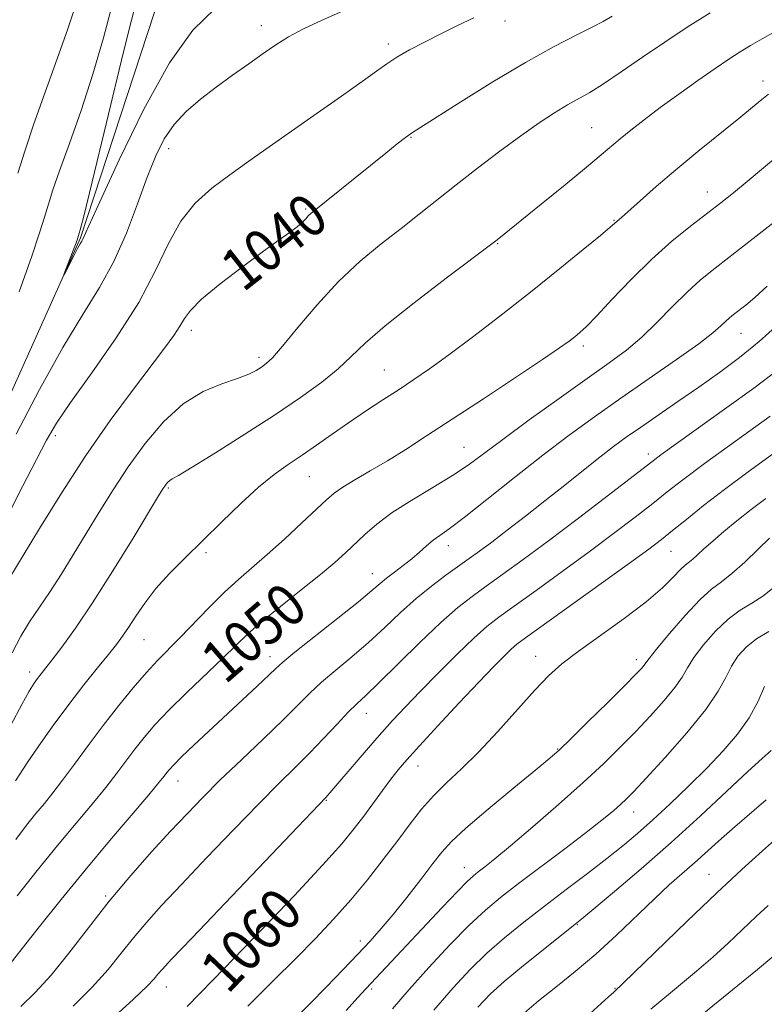
# Model space of a CAD drawing. Extents: x 2064800 to 2067700, y 319800 to 322700.
# Drawn here: x 2067035 to 2067175, y 321694 to 321880 of the extents above; entities that cross this region are included whole.
import ezdxf
from ezdxf.enums import TextEntityAlignment as Align

# ---------------------------------------------------------------- set-up
doc = ezdxf.new("R2010")
doc.units = 0
doc.header["$MEASUREMENT"] = 0
for name, color, linetype, lineweight in [('DTM HARD BREAKLINE', 7, 'Continuous', 0), ('DTM SPOT ELEVATION', 2, 'Continuous', 13), ('INDEX CONTOUR', 41, 'Continuous', 13), ('INDEX CONTOUR LABEL', 244, 'Continuous', 0), ('INTERMEDIATE CONTOUR', 44, 'Continuous', 0)]:
    doc.layers.add(name, color=color, linetype=linetype, lineweight=lineweight)
doc.styles.add('Style-ITALICS', font='ITALICS.shx')

msp = doc.modelspace()

# ---------------------------------------------------------------- linework, layer by layer
at = {"layer": 'DTM HARD BREAKLINE'}
msp.add_polyline3d([(2066941.96, 321681.4, 1039.2), (2066955.5, 321697.95, 1037.61), (2066983.24, 321713.45, 1036.7), (2067002.96, 321740.26, 1035.56), (2067022.01, 321785.25, 1034.88), (2067046.11, 321838.78, 1033.86), (2067065.08, 321896.83, 1031.47), (2067087.03, 321932.17, 1030.51), (2067098.89, 321944.17, 1029.26), (2067122.6, 321968.17, 1028.12), (2067141.82, 321983.05, 1027.95)], dxfattribs=at)
at = {"layer": 'DTM SPOT ELEVATION'}
for p in [(2067080.23, 321878.82, 1035.4), (2067126.32, 321879.75, 1038.5), (2067104.26, 321875.38, 1037.6), (2067175.05, 321868.41, 1045.5), (2067142.67, 321859.58, 1043.1), (2067108.51, 321857.77, 1040.1), (2067062.72, 321855.6, 1036.6), (2067164.54, 321847.4, 1047.3), (2067088.63, 321844.22, 1039.8), (2067146.89, 321842.06, 1045.9), (2067124.92, 321837.65, 1044.1), (2067067.03, 321821.25, 1040.5), (2067170.89, 321820.73, 1052.8), (2067141.11, 321818.33, 1048.4), (2067079.82, 321816.15, 1041.6), (2067103.5, 321813.8, 1045.1), (2067041.31, 321801.35, 1038.4), (2067118.52, 321799.17, 1049.1), (2067153.35, 321797.91, 1055.5), (2067089.32, 321793.6, 1046.9), (2067062.69, 321791.48, 1044.2), (2067115.57, 321780.57, 1052.6), (2067157.69, 321779.51, 1060.9), (2067069.81, 321779.26, 1046.3), (2067101.22, 321775.28, 1051.3), (2067058.07, 321762.84, 1046.9), (2067081.87, 321759.64, 1051.4), (2067132.06, 321759.66, 1061.3), (2067151.13, 321759.04, 1063.5), (2067036.46, 321756.71, 1043.5), (2067100.07, 321748.93, 1056.7), (2067136.27, 321742.19, 1063.9), (2067109.86, 321738.99, 1060.7), (2067064.5, 321736.16, 1052.7), (2067092.53, 321732.51, 1058.1), (2067150.63, 321730.28, 1068.7), (2067118.59, 321719.74, 1065.3), (2067164.87, 321718.51, 1075.2), (2067050.84, 321714.42, 1053.8), (2067139.97, 321709.01, 1072.1), (2067098.95, 321705.91, 1063.5), (2067062.32, 321697.19, 1058.7), (2067101.13, 321696.84, 1066.3), (2067147.07, 321696.94, 1075.9)]:
    msp.add_point(p, dxfattribs=at)
at = {"layer": 'INDEX CONTOUR'}
for points in [[(2067146.544, 321880.614, 1040), (2067144.839, 321879.605, 1040), (2067142.912, 321878.607, 1040), (2067139.851, 321877.088, 1040), (2067135.569, 321874.877, 1040), (2067130.192, 321871.894, 1040), (2067124.004, 321868.2, 1040), (2067117.937, 321864.432, 1040), (2067110.188, 321859.552, 1040), (2067108.64, 321858.555, 1040), (2067107.478, 321857.716, 1040), (2067105.901, 321856.484, 1040), (2067103.751, 321854.762, 1040), (2067089.611, 321843.35, 1040), (2067089.122, 321842.884, 1040), (2067088.635, 321842.35, 1040), (2067087.982, 321841.678, 1040), (2067087.042, 321840.856, 1040), (2067085.673, 321839.828, 1040), (2067083.634, 321838.373, 1040), (2067080.66, 321836.231, 1040), (2067076.691, 321833.288, 1040), (2067072.477, 321830.043, 1040), (2067068.971, 321827.14, 1040), (2067066.853, 321825.048, 1040), (2067065.714, 321823.506, 1040), (2067064.867, 321822.074, 1040), (2067063.708, 321820.331, 1040), (2067061.949, 321817.929, 1040), (2067055.884, 321809.93, 1040), (2067051.686, 321804.223, 1040), (2067047.103, 321797.64, 1040), (2067042.487, 321790.541, 1040), (2067038.343, 321783.865, 1040), (2067032.555, 321774.294, 1040)], [(2067178.299, 321842.608, 1050), (2067173.744, 321839.052, 1050), (2067165.989, 321833.044, 1050), (2067163.251, 321830.818, 1050), (2067160.7, 321828.509, 1050), (2067157.954, 321825.761, 1050), (2067155.049, 321822.797, 1050), (2067152.129, 321819.987, 1050), (2067149.229, 321817.553, 1050), (2067145.954, 321815.125, 1050), (2067141.805, 321812.185, 1050), (2067136.532, 321808.422, 1050), (2067130.889, 321804.348, 1050), (2067125.884, 321800.681, 1050), (2067122.21, 321797.938, 1050), (2067119.318, 321795.824, 1050), (2067116.343, 321793.842, 1050), (2067112.671, 321791.614, 1050), (2067108.674, 321789.219, 1050), (2067104.975, 321786.856, 1050), (2067102.048, 321784.684, 1050), (2067099.781, 321782.717, 1050), (2067096.154, 321779.262, 1050), (2067094.125, 321777.442, 1050), (2067091.413, 321775.163, 1050), (2067087.8, 321772.253, 1050), (2067083.844, 321769.087, 1050), (2067080.293, 321766.176, 1050), (2067077.654, 321763.856, 1050), (2067075.457, 321761.763, 1050), (2067072.988, 321759.358, 1050), (2067066.153, 321752.831, 1050), (2067062.794, 321749.525, 1050), (2067060.146, 321746.728, 1050), (2067058.092, 321744.345, 1050), (2067056.364, 321742.154, 1050), (2067052.934, 321737.582, 1050), (2067050.841, 321734.901, 1050), (2067048.281, 321731.781, 1050), (2067045.244, 321728.148, 1050), (2067041.758, 321723.947, 1050), (2067037.922, 321719.22, 1050), (2067034.136, 321714.434, 1050)], [(2067176.856, 321797.896, 1060), (2067172.239, 321794.56, 1060), (2067167.746, 321791.227, 1060), (2067163.824, 321788.188, 1060), (2067160.561, 321785.566, 1060), (2067157.958, 321783.442, 1060), (2067155.858, 321781.763, 1060), (2067153.469, 321779.955, 1060), (2067149.842, 321777.31, 1060), (2067144.444, 321773.423, 1060), (2067130.145, 321763.173, 1060), (2067128.529, 321761.956, 1060), (2067127.47, 321761.029, 1060), (2067126.141, 321759.74, 1060), (2067124.189, 321757.756, 1060), (2067121.379, 321754.822, 1060), (2067117.649, 321750.87, 1060), (2067113.632, 321746.575, 1060), (2067110.133, 321742.798, 1060), (2067107.734, 321740.153, 1060), (2067106.112, 321738.255, 1060), (2067104.722, 321736.475, 1060), (2067103.132, 321734.328, 1060), (2067099.602, 321729.493, 1060), (2067097.815, 321727.139, 1060), (2067095.45, 321724.291, 1060), (2067091.801, 321720.216, 1060), (2067086.492, 321714.527, 1060), (2067080.484, 321708.208, 1060), (2067075.068, 321702.586, 1060), (2067071.202, 321698.629, 1060), (2067068.496, 321695.883, 1060), (2067066.226, 321693.536, 1060)], [(2067175.308, 321754.008, 1070), (2067174.11, 321751.187, 1070), (2067172.445, 321748.084, 1070), (2067170.241, 321744.968, 1070), (2067167.542, 321741.824, 1070), (2067164.423, 321738.564, 1070), (2067160.995, 321735.162, 1070), (2067157.504, 321731.816, 1070), (2067154.234, 321728.786, 1070), (2067151.356, 321726.23, 1070), (2067148.581, 321723.906, 1070), (2067145.51, 321721.473, 1070), (2067141.863, 321718.68, 1070), (2067137.836, 321715.629, 1070), (2067133.745, 321712.512, 1070), (2067129.854, 321709.479, 1070), (2067126.221, 321706.518, 1070), (2067122.853, 321703.573, 1070), (2067119.699, 321700.537, 1070), (2067116.481, 321697.083, 1070), (2067112.862, 321692.831, 1070)], [(2067179.442, 321705.03, 1080), (2067173.977, 321700.545, 1080), (2067160.143, 321689.24, 1080)]]:
    msp.add_polyline3d(points, dxfattribs=at)
at = {"layer": 'INTERMEDIATE CONTOUR'}
for points in [[(2067071.501, 321882.079, 1034), (2067067.3, 321878.012, 1034), (2067062.909, 321871.81, 1034), (2067058.067, 321863.042, 1034), (2067053.391, 321853.511, 1034), (2067049.717, 321845.577, 1034), (2067047.639, 321840.992, 1034), (2067046.521, 321838.484, 1034), (2067046.33, 321838.137, 1034), (2067046.03, 321837.623, 1034), (2067045.534, 321836.724, 1034), (2067044.801, 321835.333, 1034), (2067042.975, 321831.782, 1034), (2067042.954, 321831.817, 1034), (2067045.424, 321838.333, 1034), (2067045.85, 321839.608, 1034), (2067046.046, 321840.259, 1034), (2067046.717, 321842.875, 1034), (2067048.291, 321849.309, 1034), (2067050.994, 321860.52, 1034), (2067054.23, 321873.894, 1034), (2067057.201, 321885.922, 1034)], [(2067034.261, 321850.947, 1038), (2067035.629, 321855.344, 1038), (2067037.288, 321860.286, 1038), (2067039.416, 321866.249, 1038), (2067041.698, 321872.551, 1038), (2067043.699, 321878.223, 1038), (2067045.122, 321882.604, 1038)], [(2067034.502, 321828.577, 1036), (2067036.903, 321835.303, 1036), (2067038.363, 321839.702, 1036), (2067039.273, 321842.683, 1036), (2067040.006, 321845.127, 1036), (2067040.864, 321847.801, 1036), (2067042.131, 321851.444, 1036), (2067043.986, 321856.576, 1036), (2067046.196, 321862.842, 1036), (2067048.422, 321869.664, 1036), (2067050.405, 321876.533, 1036), (2067052.185, 321883.204, 1036)], [(2067120.385, 321880.317, 1038), (2067117.329, 321878.866, 1038), (2067114.172, 321877.311, 1038), (2067111.089, 321875.744, 1038), (2067108.262, 321874.243, 1038), (2067105.874, 321872.881, 1038), (2067103.964, 321871.655, 1038), (2067101.999, 321870.256, 1038), (2067099.301, 321868.299, 1038), (2067095.414, 321865.537, 1038), (2067090.775, 321862.279, 1038), (2067081.74, 321855.97, 1038), (2067077.866, 321853.248, 1038), (2067074.281, 321850.688, 1038), (2067070.888, 321848.141, 1038), (2067067.769, 321845.324, 1038), (2067065.046, 321841.925, 1038), (2067062.718, 321837.683, 1038), (2067060.279, 321832.556, 1038), (2067057.102, 321826.553, 1038), (2067052.83, 321819.843, 1038), (2067048.195, 321813.226, 1038), (2067044.201, 321807.66, 1038), (2067041.541, 321803.733, 1038), (2067039.676, 321800.557, 1038), (2067037.754, 321796.875, 1038), (2067035.127, 321791.748, 1038), (2067031.963, 321785.518, 1038)], [(2067165.03, 321881.233, 1042), (2067160.724, 321878.526, 1042), (2067156.497, 321875.75, 1042), (2067152.26, 321872.864, 1042), (2067148.273, 321870.12, 1042), (2067144.88, 321867.842, 1042), (2067142.294, 321866.237, 1042), (2067138.109, 321863.864, 1042), (2067135.663, 321862.382, 1042), (2067132.734, 321860.468, 1042), (2067129.274, 321858.047, 1042), (2067125.303, 321855.112, 1042), (2067121.119, 321851.914, 1042), (2067117.093, 321848.77, 1042), (2067110.1, 321843.236, 1042), (2067106.649, 321840.54, 1042), (2067102.904, 321837.636, 1042), (2067098.919, 321834.351, 1042), (2067094.822, 321830.519, 1042), (2067090.781, 321826.126, 1042), (2067087.127, 321821.784, 1042), (2067084.241, 321818.261, 1042), (2067082.363, 321816.105, 1042), (2067081.196, 321814.981, 1042), (2067080.31, 321814.338, 1042), (2067079.299, 321813.711, 1042), (2067077.871, 321812.994, 1042), (2067075.758, 321812.175, 1042), (2067072.797, 321811.177, 1042), (2067069.249, 321809.7, 1042), (2067065.475, 321807.384, 1042), (2067061.787, 321804.005, 1042), (2067058.309, 321799.883, 1042), (2067055.111, 321795.471, 1042), (2067052.237, 321791.144, 1042), (2067049.615, 321786.951, 1042), (2067044.727, 321778.88, 1042), (2067042.413, 321775.13, 1042), (2067040.251, 321771.771, 1042), (2067036.476, 321766.226, 1042), (2067034.795, 321763.484, 1042), (2067033.17, 321760.377, 1042)], [(2067095.613, 321881.61, 1036), (2067091.757, 321879.882, 1036), (2067088.188, 321878.211, 1036), (2067085.369, 321876.7, 1036), (2067083.008, 321875.22, 1036), (2067080.627, 321873.583, 1036), (2067077.862, 321871.652, 1036), (2067074.818, 321869.493, 1036), (2067071.712, 321867.227, 1036), (2067068.747, 321864.942, 1036), (2067066.057, 321862.601, 1036), (2067063.757, 321860.136, 1036), (2067061.903, 321857.439, 1036), (2067060.301, 321854.234, 1036), (2067058.697, 321850.203, 1036), (2067056.874, 321845.188, 1036), (2067054.778, 321839.664, 1036), (2067052.39, 321834.262, 1036), (2067049.672, 321829.352, 1036), (2067046.5, 321824.251, 1036), (2067042.732, 321818.008, 1036), (2067038.358, 321810.099, 1036), (2067033.926, 321801.658, 1036)], [(2067177.319, 321877.722, 1044), (2067174.858, 321876.333, 1044), (2067172.71, 321875.084, 1044), (2067170.714, 321873.876, 1044), (2067168.578, 321872.51, 1044), (2067165.981, 321870.761, 1044), (2067162.726, 321868.493, 1044), (2067159.126, 321865.926, 1044), (2067155.628, 321863.368, 1044), (2067152.594, 321861.077, 1044), (2067150.076, 321859.105, 1044), (2067148.044, 321857.453, 1044), (2067144.47, 321854.426, 1044), (2067141.693, 321852.101, 1044), (2067137.651, 321848.776, 1044), (2067133.134, 321845.09, 1044), (2067124.802, 321838.376, 1044), (2067124.308, 321837.995, 1044), (2067115.161, 321831.125, 1044), (2067109.111, 321826.501, 1044), (2067103.631, 321822.133, 1044), (2067099.868, 321818.835, 1044), (2067097.255, 321816.322, 1044), (2067094.794, 321814.034, 1044), (2067091.655, 321811.498, 1044), (2067087.649, 321808.591, 1044), (2067082.759, 321805.277, 1044), (2067077.131, 321801.632, 1044), (2067071.602, 321798.146, 1044), (2067067.18, 321795.423, 1044), (2067064.587, 321793.882, 1044), (2067063.409, 321793.213, 1044), (2067062.943, 321792.926, 1044), (2067062.608, 321792.619, 1044), (2067062.292, 321792.244, 1044), (2067062.001, 321791.843, 1044), (2067061.658, 321791.313, 1044), (2067060.845, 321789.983, 1044), (2067056.011, 321782.002, 1044), (2067052.208, 321775.828, 1044), (2067048.378, 321769.808, 1044), (2067045.117, 321764.987, 1044), (2067042.542, 321761.429, 1044), (2067040.646, 321758.946, 1044), (2067037.946, 321755.486, 1044), (2067037.304, 321754.587, 1044), (2067036.393, 321753.112, 1044), (2067034.971, 321750.559, 1044), (2067032.925, 321746.683, 1044)], [(2067176.06, 321865.895, 1046), (2067174.836, 321864.902, 1046), (2067173.063, 321863.432, 1046), (2067170.459, 321861.299, 1046), (2067162.729, 321855.056, 1046), (2067158.562, 321851.616, 1046), (2067154.852, 321848.442, 1046), (2067151.817, 321845.764, 1046), (2067148.278, 321842.608, 1046), (2067146.162, 321840.764, 1046), (2067144.324, 321839.218, 1046), (2067141.082, 321836.538, 1046), (2067136.665, 321832.94, 1046), (2067131.452, 321828.767, 1046), (2067125.855, 321824.377, 1046), (2067120.405, 321820.187, 1046), (2067115.664, 321816.627, 1046), (2067112.007, 321813.984, 1046), (2067109.065, 321811.964, 1046), (2067106.281, 321810.128, 1046), (2067103.223, 321808.13, 1046), (2067099.965, 321805.982, 1046), (2067096.704, 321803.79, 1046), (2067093.606, 321801.647, 1046), (2067090.69, 321799.608, 1046), (2067087.947, 321797.718, 1046), (2067085.33, 321795.958, 1046), (2067082.657, 321794.053, 1046), (2067079.712, 321791.668, 1046), (2067076.358, 321788.588, 1046), (2067072.771, 321785.084, 1046), (2067069.204, 321781.55, 1046), (2067065.88, 321778.298, 1046), (2067062.899, 321775.308, 1046), (2067060.329, 321772.48, 1046), (2067058.215, 321769.759, 1046), (2067056.512, 321767.263, 1046), (2067055.153, 321765.153, 1046), (2067054.028, 321763.493, 1046), (2067052.871, 321761.94, 1046), (2067051.37, 321760.054, 1046), (2067049.296, 321757.488, 1046), (2067046.744, 321754.288, 1046), (2067043.891, 321750.592, 1046), (2067040.938, 321746.601, 1046), (2067038.196, 321742.76, 1046), (2067036.002, 321739.577, 1046), (2067034.595, 321737.423, 1046), (2067033.825, 321736.138, 1046)], [(2067178.457, 321854.721, 1048), (2067175.107, 321851.952, 1048), (2067172.079, 321849.404, 1048), (2067169.499, 321847.284, 1048), (2067167.089, 321845.379, 1048), (2067161.365, 321840.973, 1048), (2067157.83, 321838.11, 1048), (2067154.027, 321834.735, 1048), (2067150.152, 321830.911, 1048), (2067146.562, 321827.141, 1048), (2067143.656, 321824.034, 1048), (2067141.701, 321822.022, 1048), (2067140.444, 321820.847, 1048), (2067139.5, 321820.069, 1048), (2067138.439, 321819.252, 1048), (2067136.621, 321817.956, 1048), (2067133.366, 321815.741, 1048), (2067128.292, 321812.362, 1048), (2067122.236, 321808.365, 1048), (2067116.338, 321804.49, 1048), (2067111.483, 321801.318, 1048), (2067107.528, 321798.777, 1048), (2067104.076, 321796.636, 1048), (2067100.834, 321794.713, 1048), (2067097.937, 321793.021, 1048), (2067095.626, 321791.624, 1048), (2067093.996, 321790.501, 1048), (2067092.558, 321789.282, 1048), (2067087.911, 321784.905, 1048), (2067084.619, 321781.848, 1048), (2067081.347, 321778.895, 1048), (2067075.919, 321774.215, 1048), (2067073.283, 321771.807, 1048), (2067070.387, 321768.935, 1048), (2067064.778, 321763.122, 1048), (2067060.632, 321758.907, 1048), (2067058.537, 321756.639, 1048), (2067056.034, 321753.733, 1048), (2067053.234, 321750.304, 1048), (2067050.338, 321746.594, 1048), (2067047.536, 321742.846, 1048), (2067044.956, 321739.319, 1048), (2067042.712, 321736.279, 1048), (2067040.863, 321733.887, 1048), (2067039.252, 321731.903, 1048), (2067037.664, 321729.982, 1048), (2067035.91, 321727.8, 1048), (2067033.881, 321725.105, 1048)], [(2067175.855, 321829.607, 1052), (2067173.527, 321827.503, 1052), (2067171.77, 321826.03, 1052), (2067169.49, 321824.248, 1052), (2067168.707, 321823.612, 1052), (2067167.979, 321822.953, 1052), (2067167.096, 321822.101, 1052), (2067165.581, 321820.79, 1052), (2067162.888, 321818.726, 1052), (2067158.687, 321815.741, 1052), (2067148.174, 321808.467, 1052), (2067143.2, 321804.962, 1052), (2067138.415, 321801.473, 1052), (2067133.434, 321797.689, 1052), (2067128.062, 321793.463, 1052), (2067122.857, 321789.315, 1052), (2067118.569, 321785.929, 1052), (2067115.721, 321783.784, 1052), (2067113.96, 321782.529, 1052), (2067112.708, 321781.609, 1052), (2067111.48, 321780.571, 1052), (2067110.147, 321779.381, 1052), (2067108.662, 321778.108, 1052), (2067107.027, 321776.818, 1052), (2067105.384, 321775.58, 1052), (2067103.922, 321774.457, 1052), (2067102.679, 321773.424, 1052), (2067101.128, 321772.1, 1052), (2067098.599, 321770.012, 1052), (2067094.724, 321766.912, 1052), (2067086.603, 321760.464, 1052), (2067084.305, 321758.582, 1052), (2067082.904, 321757.337, 1052), (2067079.439, 321754.047, 1052), (2067067.526, 321742.898, 1052), (2067065.186, 321740.674, 1052), (2067063.706, 321739.211, 1052), (2067062.88, 321738.321, 1052), (2067062.391, 321737.714, 1052), (2067061.889, 321737.057, 1052), (2067060.912, 321735.844, 1052), (2067058.97, 321733.524, 1052), (2067051.567, 321724.811, 1052), (2067046.965, 321719.312, 1052), (2067042.423, 321713.761, 1052), (2067038.328, 321708.659, 1052), (2067035.044, 321704.498, 1052), (2067031.42, 321699.807, 1052)], [(2067177.986, 321822.454, 1054), (2067174.31, 321819.145, 1054), (2067170.589, 321816.114, 1054), (2067166.8, 321813.284, 1054), (2067162.919, 321810.54, 1054), (2067158.974, 321807.813, 1054), (2067151.89, 321802.947, 1054), (2067149.203, 321801.067, 1054), (2067146.801, 321799.313, 1054), (2067144.22, 321797.331, 1054), (2067141.109, 321794.863, 1054), (2067137.578, 321792.032, 1054), (2067133.849, 321789.06, 1054), (2067130.151, 321786.16, 1054), (2067126.716, 321783.51, 1054), (2067123.788, 321781.285, 1054), (2067121.495, 321779.576, 1054), (2067119.54, 321778.154, 1054), (2067115.121, 321774.994, 1054), (2067112.402, 321772.952, 1054), (2067109.509, 321770.593, 1054), (2067106.563, 321767.945, 1054), (2067103.564, 321765.135, 1054), (2067100.488, 321762.311, 1054), (2067097.348, 321759.608, 1054), (2067094.324, 321757.087, 1054), (2067091.641, 321754.794, 1054), (2067089.389, 321752.696, 1054), (2067084.346, 321747.686, 1054), (2067080.641, 321744.118, 1054), (2067076.478, 321740.148, 1054), (2067072.504, 321736.326, 1054), (2067069.18, 321733.029, 1054), (2067066.209, 321729.959, 1054), (2067063.111, 321726.644, 1054), (2067059.524, 321722.721, 1054), (2067055.577, 321718.255, 1054), (2067051.52, 321713.417, 1054), (2067047.579, 321708.418, 1054), (2067043.877, 321703.626, 1054), (2067040.517, 321699.448, 1054), (2067037.543, 321696.161, 1054), (2067034.796, 321693.521, 1054)], [(2067177.809, 321813.746, 1056), (2067173.317, 321810.378, 1056), (2067168.219, 321806.672, 1056), (2067155.766, 321797.747, 1056), (2067154.629, 321796.904, 1056), (2067145.859, 321790.152, 1056), (2067140.177, 321785.811, 1056), (2067134.51, 321781.525, 1056), (2067129.748, 321777.988, 1056), (2067125.903, 321775.191, 1056), (2067122.766, 321772.945, 1056), (2067120.08, 321771.005, 1056), (2067117.388, 321768.896, 1056), (2067114.182, 321766.083, 1056), (2067110.176, 321762.275, 1056), (2067102.376, 321754.611, 1056), (2067099.971, 321752.306, 1056), (2067098.304, 321750.734, 1056), (2067096.679, 321749.123, 1056), (2067094.554, 321746.886, 1056), (2067092.023, 321744.19, 1056), (2067089.342, 321741.388, 1056), (2067086.648, 321738.688, 1056), (2067083.623, 321735.705, 1056), (2067079.835, 321731.91, 1056), (2067075.056, 321726.998, 1056), (2067069.888, 321721.604, 1056), (2067065.138, 321716.587, 1056), (2067061.414, 321712.59, 1056), (2067058.534, 321709.383, 1056), (2067056.116, 321706.511, 1056), (2067053.795, 321703.591, 1056), (2067051.283, 321700.497, 1056), (2067048.302, 321697.17, 1056), (2067044.676, 321693.592, 1056)], [(2067176.389, 321805.047, 1058), (2067169.859, 321800.333, 1058), (2067164.009, 321796.089, 1058), (2067159.894, 321793.021, 1058), (2067156.948, 321790.734, 1058), (2067154.202, 321788.56, 1058), (2067150.859, 321785.958, 1058), (2067146.823, 321782.884, 1058), (2067142.176, 321779.417, 1058), (2067137.096, 321775.706, 1058), (2067132.153, 321772.14, 1058), (2067128.013, 321769.177, 1058), (2067125.097, 321767.073, 1058), (2067122.835, 321765.301, 1058), (2067120.408, 321763.135, 1058), (2067117.231, 321760.074, 1058), (2067113.655, 321756.51, 1058), (2067110.262, 321753.061, 1058), (2067107.472, 321750.164, 1058), (2067105.034, 321747.543, 1058), (2067102.532, 321744.741, 1058), (2067099.702, 321741.479, 1058), (2067092.427, 321732.987, 1058), (2067087.165, 321727.493, 1058), (2067067.165, 321706.529, 1058), (2067063.305, 321702.46, 1058), (2067061.491, 321700.511, 1058), (2067060.711, 321699.607, 1058), (2067060.014, 321698.766, 1058), (2067058.689, 321697.368, 1058), (2067056.088, 321694.891, 1058), (2067051.853, 321691.059, 1058)], [(2067175.57, 321789.507, 1062), (2067172.794, 321787.42, 1062), (2067170.119, 321785.31, 1062), (2067167.648, 321783.274, 1062), (2067165.535, 321781.457, 1062), (2067163.894, 321779.97, 1062), (2067162.668, 321778.832, 1062), (2067161.758, 321778.019, 1062), (2067160.348, 321776.921, 1062), (2067159.439, 321776.062, 1062), (2067158.094, 321774.637, 1062), (2067156.036, 321772.604, 1062), (2067152.977, 321769.976, 1062), (2067148.818, 321766.838, 1062), (2067140.103, 321760.61, 1062), (2067137.021, 321758.238, 1062), (2067134.533, 321755.999, 1062), (2067131.914, 321753.263, 1062), (2067124.958, 321745.508, 1062), (2067121.313, 321741.611, 1062), (2067118.065, 321738.427, 1062), (2067115.235, 321735.785, 1062), (2067112.757, 321733.348, 1062), (2067110.537, 321730.811, 1062), (2067108.368, 321728.024, 1062), (2067106.013, 321724.87, 1062), (2067103.297, 321721.294, 1062), (2067100.294, 321717.478, 1062), (2067097.136, 321713.662, 1062), (2067093.909, 321710.013, 1062), (2067090.501, 321706.393, 1062), (2067086.752, 321702.588, 1062), (2067082.516, 321698.385, 1062), (2067077.703, 321693.566, 1062)], [(2067176.242, 321782.032, 1064), (2067174.119, 321779.933, 1064), (2067171.584, 321777.489, 1064), (2067169.153, 321775.31, 1064), (2067167.178, 321773.784, 1064), (2067165.341, 321772.403, 1064), (2067163.155, 321770.432, 1064), (2067160.33, 321767.412, 1064), (2067157.359, 321763.984, 1064), (2067154.93, 321761.057, 1064), (2067153.539, 321759.307, 1064), (2067152.911, 321758.459, 1064), (2067152.585, 321757.995, 1064), (2067152.098, 321757.417, 1064), (2067151.027, 321756.293, 1064), (2067148.955, 321754.205, 1064), (2067145.694, 321750.964, 1064), (2067141.968, 321747.284, 1064), (2067138.728, 321744.105, 1064), (2067136.581, 321742.044, 1064), (2067134.752, 321740.423, 1064), (2067132.12, 321738.245, 1064), (2067127.96, 321734.833, 1064), (2067123.133, 321730.835, 1064), (2067118.898, 321727.225, 1064), (2067116.154, 321724.685, 1064), (2067114.376, 321722.714, 1064), (2067112.678, 321720.52, 1064), (2067110.395, 321717.538, 1064), (2067107.739, 321714.131, 1064), (2067105.141, 321710.89, 1064), (2067102.903, 321708.237, 1064), (2067100.803, 321705.899, 1064), (2067098.488, 321703.432, 1064), (2067095.703, 321700.509, 1064), (2067092.576, 321697.27, 1064), (2067089.335, 321693.97, 1064), (2067086.193, 321690.837, 1064)], [(2067177.134, 321772.732, 1066), (2067175.006, 321771.05, 1066), (2067172.909, 321769.71, 1066), (2067170.752, 321768.394, 1066), (2067168.479, 321766.716, 1066), (2067166.09, 321764.429, 1066), (2067163.83, 321761.852, 1066), (2067162, 321759.441, 1066), (2067160.766, 321757.509, 1066), (2067159.74, 321755.775, 1066), (2067158.403, 321753.815, 1066), (2067156.365, 321751.318, 1066), (2067153.787, 321748.437, 1066), (2067150.961, 321745.437, 1066), (2067148.076, 321742.493, 1066), (2067144.889, 321739.395, 1066), (2067141.048, 321735.84, 1066), (2067136.398, 321731.691, 1066), (2067131.56, 321727.473, 1066), (2067127.348, 321723.876, 1066), (2067124.379, 321721.413, 1066), (2067122.473, 321719.898, 1066), (2067121.252, 321718.965, 1066), (2067120.316, 321718.225, 1066), (2067119.172, 321717.175, 1066), (2067117.303, 321715.285, 1066), (2067114.392, 321712.236, 1066), (2067099.998, 321696.873, 1066), (2067098.477, 321695.217, 1066), (2067096.291, 321692.764, 1066)], [(2067176.154, 321764.377, 1068), (2067173.802, 321763, 1068), (2067171.851, 321761.446, 1068), (2067170.302, 321759.721, 1068), (2067169.071, 321757.827, 1068), (2067167.992, 321755.71, 1068), (2067166.569, 321753.091, 1068), (2067164.221, 321749.635, 1068), (2067160.633, 321745.219, 1068), (2067156.546, 321740.581, 1068), (2067152.967, 321736.67, 1068), (2067150.635, 321734.175, 1068), (2067149.225, 321732.734, 1068), (2067148.146, 321731.722, 1068), (2067146.843, 321730.573, 1068), (2067144.905, 321728.971, 1068), (2067141.958, 321726.656, 1068), (2067137.833, 321723.516, 1068), (2067128.859, 321716.752, 1068), (2067125.469, 321714.132, 1068), (2067122.592, 321711.719, 1068), (2067119.554, 321708.871, 1068), (2067115.884, 321705.15, 1068), (2067111.912, 321700.921, 1068), (2067108.167, 321696.752, 1068), (2067105.027, 321693.06, 1068)], [(2067176.596, 321741.92, 1072), (2067174.879, 321740.373, 1072), (2067172.197, 321737.909, 1072), (2067168.219, 321734.18, 1072), (2067163.232, 321729.533, 1072), (2067157.683, 321724.487, 1072), (2067152.053, 321719.557, 1072), (2067146.973, 321715.234, 1072), (2067143.108, 321712.002, 1072), (2067140.819, 321710.107, 1072), (2067139.232, 321708.822, 1072), (2067133.804, 321704.503, 1072), (2067129.795, 321701.276, 1072), (2067126.151, 321698.275, 1072), (2067123.527, 321695.941, 1072), (2067121.157, 321693.384, 1072)], [(2067175.66, 321732.602, 1074), (2067169.251, 321727.121, 1074), (2067166.607, 321724.78, 1074), (2067162.105, 321720.693, 1074), (2067157.331, 321716.485, 1074), (2067154.448, 321713.831, 1074), (2067147.384, 321707.029, 1074), (2067143.483, 321703.443, 1074), (2067139.571, 321700.123, 1074), (2067135.876, 321697.159, 1074), (2067132.641, 321694.597, 1074), (2067129.952, 321692.327, 1074)], [(2067177.787, 321725.486, 1076), (2067174.948, 321722.962, 1076), (2067171.07, 321719.44, 1076), (2067166.252, 321714.948, 1076), (2067160.738, 321709.676, 1076), (2067148.62, 321697.914, 1076), (2067146.857, 321696.247, 1076), (2067145.881, 321695.345, 1076), (2067139.618, 321689.66, 1076)], [(2067176.024, 321712.641, 1078), (2067173.723, 321710.504, 1078), (2067168.467, 321705.52, 1078), (2067165.545, 321702.845, 1078), (2067162.503, 321700.201, 1078), (2067159.459, 321697.657, 1078), (2067153.831, 321693.039, 1078)]]:
    msp.add_polyline3d(points, dxfattribs=at)

# ---------------------------------------------------------------- texts
at = {"layer": 'INDEX CONTOUR LABEL', "style": 'Style-ITALICS', "width": 0.875}
for s, rotation, p in [('1040', 38.2, (2067074.321, 321831.463, 1040)), ('1050', 40.8, (2067070.789, 321757.259, 1050)), ('1060', 46.4, (2067071.022, 321698.447, 1060))]:
    msp.add_text(s, height=8, rotation=rotation, dxfattribs=at).set_placement(p, align=Align.MIDDLE_LEFT)

doc.saveas('drawing.dxf')
